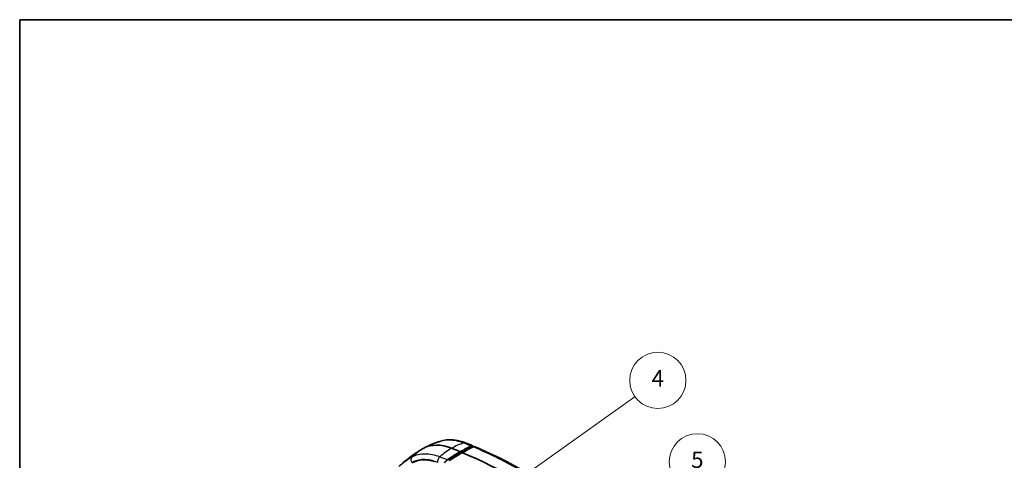
# Model space of a CAD drawing. Units: millimetres. Extents: x 29 to 2190, y 16 to 1000.
# Drawn here: x 29 to 449, y 390 to 578 of the extents above; entities that cross this region are included whole.
import ezdxf

# ---------------------------------------------------------------- set-up
doc = ezdxf.new("R2010")
doc.units = ezdxf.units.MM
doc.header["$LTSCALE"] = 2
for name, color, linetype, lineweight in [('Border (ISO)', 7, 'Continuous', 35), ('Visible (ISO)', 7, 'Continuous', 35), ('Visible Narrow (ISO)', 7, 'Continuous', 25)]:
    doc.layers.add(name, color=color, linetype=linetype, lineweight=lineweight)
doc.layers.add('Symbol (TK)', color=100, linetype='Continuous', lineweight=18, true_color=0x00ff3f)
doc.styles.add('Note Text (TK2) NK用', font='txt')

# ---------------------------------------------------------------- blocks, each defined once
blk = doc.blocks.new('図面枠 tk図枠')
at = {"layer": 'Border (ISO)'}
for q in [(405.5, 289), (14.5, 8)]:
    blk.add_line((14.5, 289), q, dxfattribs=at)
blk = doc.blocks.new('バルーン4')
at = {"layer": 'Symbol (TK)', "color": 100, "true_color": 0x00ff40}
for p, q in [((121.77, 191.46), (145.74, 208.59)), ((121.48, 191.87), (119.73, 190.01)), ((121.77, 191.46), (119.73, 190.01)), ((119.73, 190.01), (122.06, 191.06))]:
    blk.add_line(p, q, dxfattribs=at)
at = {"layer": 'Symbol (TK)'}
blk.add_circle((150.6, 212.06), 6, dxfattribs=at)
at = {"layer": 'Symbol (TK)', "color": 7, "insert": (150.6, 212.03), "char_height": 3.5, "attachment_point": 5, "style": 'Note Text (TK2) NK用'}
blk.add_mtext('4', dxfattribs=at)
blk = doc.blocks.new('バルーン5')
at = {"layer": 'Symbol (TK)', "color": 100, "true_color": 0x00ff40}
for p, q in [((126.69, 171.35), (154.18, 191.18)), ((126.39, 171.76), (124.66, 169.89)), ((126.69, 171.35), (124.66, 169.89)), ((124.66, 169.89), (126.98, 170.95))]:
    blk.add_line(p, q, dxfattribs=at)
at = {"layer": 'Symbol (TK)'}
blk.add_circle((159.03, 194.68), 6, dxfattribs=at)
at = {"layer": 'Symbol (TK)', "color": 7, "insert": (159.03, 194.67), "char_height": 3.5, "attachment_point": 5, "style": 'Note Text (TK2) NK用'}
blk.add_mtext('5', dxfattribs=at)

msp = doc.modelspace()

# ---------------------------------------------------------------- linework, layer by layer
at = {"layer": 'Visible (ISO)'}
msp.add_line((204.656, 392.566), (204.655, 392.566), dxfattribs=at)
for centre, major_axis, ratio, start_param, end_param in [((245.113, 317.829), (-44.45, 76.99), 0.5773503, 6.2728859, 6.3078805), ((216.834, 367.49), (-15.875, 27.496), 0.5773503, 5.6591162, 6.2728859), ((242.078, 173.805), (-127, 219.97), 0.5773503, 5.63821, 5.6591162), ((222.639, 395.232), (-0.221, 0.511), 0.7708015, 0.0133886, 0.0134227), ((242.078, 173.805), (-126.873, 219.75), 0.5773503, 5.6347701, 5.6374358), ((242.078, 173.805), (-127, 219.97), 0.5773503, 5.3628817, 5.6326926)]:
    msp.add_ellipse(centre, major_axis=major_axis, ratio=ratio, start_param=start_param, end_param=end_param, dxfattribs=at)
for points, knots in [([(201.356, 395.204), (201.823, 395.448), (202.294, 395.683), (203.242, 396.135), (203.719, 396.352), (204.677, 396.769), (205.158, 396.968), (206.123, 397.347), (206.607, 397.528), (207.575, 397.87), (208.06, 398.032), (208.544, 398.184)], [3.95168604, 3.95168604, 3.95168604, 3.95168604, 3.97224632, 3.97224632, 3.9928066, 3.9928066, 4.01336688, 4.01336688, 4.03392716, 4.03392716, 4.05448744, 4.05448744, 4.05448744, 4.05448744]), ([(208.896, 398.289), (210.705, 398.799), (212.691, 398.902), (216.157, 398.416), (217.643, 398.016), (219.129, 397.437)], [0.0562388, 0.0562388, 0.0562388, 0.0562388, 0.9127823, 0.9127823, 1.5275995, 1.5275995, 1.5275995, 1.5275995]), ([(222.142, 396.229), (222.21, 396.201), (222.263, 396.142), (222.298, 396.042), (222.304, 396.008), (222.306, 395.973)], [0, 0, 0, 0, 0.054041885, 0.054041885, 0.080413513, 0.080413513, 0.080413513, 0.080413513]), ([(222.413, 395.74), (222.573, 395.813), (222.723, 395.862), (222.963, 395.864), (223.045, 395.853), (223.126, 395.819)], [0, 0, 0, 0, 0.07047169, 0.07047169, 0.10361308, 0.10361308, 0.10361308, 0.10361308]), ([(199.579, 394.162), (198.944, 393.757), (198.316, 393.342), (197.077, 392.491), (196.465, 392.055), (195.261, 391.163), (194.667, 390.707), (193.5, 389.778), (192.926, 389.304), (191.798, 388.339), (191.244, 387.849), (190.7, 387.35)], [2.38088971, 2.38088971, 2.38088971, 2.38088971, 2.40144977, 2.40144977, 2.42200982, 2.42200982, 2.44256988, 2.44256988, 2.46312993, 2.46312993, 2.48368999, 2.48368999, 2.48368999, 2.48368999]), ([(216.94, 393.667), (216.948, 393.664), (216.956, 393.659), (216.964, 393.653), (216.972, 393.646), (216.98, 393.638), (216.987, 393.63), (216.992, 393.623), (216.996, 393.617), (217.001, 393.609), (217.008, 393.597), (217.014, 393.583), (217.017, 393.57), (217.02, 393.56), (217.022, 393.549), (217.022, 393.54), (217.022, 393.536), (217.022, 393.532), (217.022, 393.529)], [0, 0, 0, 0, 0.00003412034, 0.00003412034, 0.00003412034, 0.0000682432, 0.0000682432, 0.0000682432, 0.00009279705, 0.00009279705, 0.00009279705, 0.00013639153, 0.00013639153, 0.00013639153, 0.0001704623, 0.0001704623, 0.0001704623, 0.00018438603, 0.00018438603, 0.00018438603, 0.00018438603]), ([(217.022, 393.529), (217.021, 393.522), (217.021, 393.515), (217.023, 393.5), (217.024, 393.492), (217.031, 393.471), (217.036, 393.459), (217.049, 393.437), (217.057, 393.426), (217.072, 393.411), (217.078, 393.405), (217.091, 393.396), (217.097, 393.393), (217.103, 393.39)], [-0.018569714, -0.018569714, -0.018569714, -0.018569714, -0.01600249, -0.01600249, -0.013263196, -0.013263196, -0.009284602, -0.009284602, -0.005433307, -0.005433307, -0.002558461, -0.002558461, -0.000000007, -0.000000007, -0.000000007, -0.000000007]), ([(217.69, 393.259), (217.695, 393.262), (217.701, 393.265), (217.707, 393.267), (217.712, 393.27), (217.717, 393.272), (217.722, 393.274), (217.725, 393.275), (217.728, 393.275), (217.73, 393.276), (217.733, 393.277), (217.737, 393.278), (217.739, 393.279), (217.804, 393.295), (217.87, 393.279), (217.922, 393.258)], [0.399171, 0.399171, 0.399171, 0.399171, 0.4375, 0.4375, 0.4375, 0.46875, 0.46875, 0.46875, 0.484375, 0.484375, 0.484375, 0.5, 0.5, 0.5, 1, 1, 1, 1])]:
    msp.add_open_spline(points, degree=3, knots=knots, dxfattribs=at)
for points in [[(217.69, 393.259), (219.322, 394.198), (220.889, 395.022), (222.36, 395.716)], [(219.129, 397.437), (220.133, 397.047), (221.136, 396.644), (222.139, 396.23)], [(222.142, 396.229), (222.142, 396.229), (222.142, 396.229), (222.142, 396.229)], [(222.196, 395.932), (222.196, 395.932), (222.196, 395.932), (222.196, 395.932)], [(222.196, 395.932), (222.309, 395.885), (222.422, 395.838), (222.536, 395.791)], [(222.306, 395.973), (222.307, 395.945), (222.306, 395.917), (222.303, 395.888)], [(222.36, 395.716), (222.378, 395.724), (222.395, 395.732), (222.413, 395.74)], [(223.126, 395.819), (231.323, 392.376), (239.553, 388.163), (247.838, 383.377)], [(212.259, 389.885), (214.104, 391.105), (215.927, 392.238), (217.69, 393.259)]]:
    msp.add_open_spline(points, degree=3, dxfattribs=at)
at = {"layer": 'Visible Narrow (ISO)'}
for p, q in [((206.26, 392.194), (206.259, 392.195)), ((211.586, 390.074), (211.586, 390.074))]:
    msp.add_line(p, q, dxfattribs=at)
for centre, major_axis, ratio, start_param, end_param in [((227.499, 351.687), (-24.611, 44.44), 0.8164533, 0.0494709, 0.1924801), ((220.248, 351.639), (18.435, 47.337), 0.6625931, 0.7255299, 0.8685391), ((217.741, 350.191), (-18.435, -47.337), 0.6625931, 3.6543002, 3.7973094), ((205.531, 373.217), (28.292, 24.453), 0.2649648, 0.7580492, 0.9416695), ((205.626, 373.14), (28.227, 24.385), 0.2645851, 0.7577343, 0.9415976), ((-467.65, -685.628), (705.158, 1083.064), 0.077076, 0.1239877, 0.1500632), ((218.392, 395.544), (0.737, 1.893), 0.6625931, 0, 0.5127075), ((221.636, 396.043), (-0.0437, 0.0917), 0.7428703, 3.8555384, 5.6804592), ((221.773, 395.938), (-0.0432, 0.0919), 0.7393558, 0.7187749, 2.5417725), ((192.306, 154.093), (45.841, -250.804), 0.6926311, 2.7162645, 2.7188396), ((222.204, 395.968), (0.101, 0.005), 0.946335, 5.4369388, 6.2831912), ((222.599, 395.209), (-0.239, 0.506), 0.7386923, 5.6777378, 6.2826681), ((222.639, 395.232), (-0.221, 0.511), 0.7708014, 5.6952645, 6.296586), ((222.359, 395.589), (0.535, 0.245), 0.035559, 0.9267854, 1.0546665), ((197.645, 389.871), (-0.984, 1.778), 0.8164533, 0.1924801, 1.5853607), ((251.053, 321.258), (-42.658, 73.887), 0.5773503, 0.0920836, 0.092097), ((208.693, 389.944), (0.737, 1.893), 0.6625931, 0.8685391, 2.2614196), ((215.487, 366.712), (-13.724, 23.772), 0.5773503, 5.9115509, 5.9115592), ((205.507, 373.204), (-30.373, -25.253), 0.2561942, 4.1254908, 4.3091111), ((205.61, 373.131), (30.303, 25.181), 0.2558661, 0.9840698, 1.1679331), ((-220.343, -542.845), (467.691, 941.784), 0.1256403, 0.1874577, 0.2135333), ((210.548, 363.86), (-14.337, 24.833), 0.5773503, 5.725282, 6.2728859), ((211.476, 390.177), (-0.0557, 0.0849), 0.3815618, 3.7750388, 5.5999596), ((211.628, 390.08), (-0.0561, 0.0847), 0.386102, 0.6329123, 2.4561331)]:
    msp.add_ellipse(centre, major_axis=major_axis, ratio=ratio, start_param=start_param, end_param=end_param, dxfattribs=at)
for points, knots in [([(208.544, 398.184), (209.64, 398.529), (210.816, 398.708), (214.052, 398.729), (216.207, 398.295), (218.419, 397.434)], [0.1909426, 0.1909426, 0.1909426, 0.1909426, 0.5, 0.5, 1, 1, 1, 1]), ([(217.922, 393.258), (218.745, 393.731), (219.548, 394.174), (220.332, 394.586), (221.115, 394.998), (221.876, 395.378), (222.615, 395.726)], [0, 0, 0, 0, 0.5, 0.5, 0.5, 1, 1, 1, 1]), ([(221.696, 395.986), (221.703, 396.012), (221.698, 396.044), (221.67, 396.099), (221.646, 396.12), (221.621, 396.128)], [0, 0, 0, 0, 0.5, 0.5, 1, 1, 1, 1]), ([(222.142, 396.229), (222.127, 396.235), (222.11, 396.24), (222.092, 396.243), (222.041, 396.253), (221.976, 396.249), (221.9, 396.232), (221.825, 396.214), (221.738, 396.183), (221.639, 396.137)], [0.0008019951, 0.0008019951, 0.0008019951, 0.0008019951, 0.0009692499, 0.0009692499, 0.0009692499, 0.0014538748, 0.0014538748, 0.0014538748, 0.0019384595, 0.0019384595, 0.0019384595, 0.0019384595]), ([(221.714, 395.994), (221.809, 396.039), (221.89, 396.068), (221.961, 396.083), (222.031, 396.099), (222.09, 396.101), (222.136, 396.09), (222.226, 396.07), (222.269, 396.003), (222.27, 395.901)], [0, 0, 0, 0, 0.0004625881, 0.0004625881, 0.0004625881, 0.0009251762, 0.0009251762, 0.0009251762, 0.0018315144, 0.0018315144, 0.0018315144, 0.0018315144]), ([(221.771, 395.844), (221.779, 395.848), (221.785, 395.851), (221.792, 395.855), (221.799, 395.858), (221.806, 395.861), (221.813, 395.865), (221.827, 395.871), (221.841, 395.877), (221.855, 395.883), (221.882, 395.895), (221.909, 395.905), (221.936, 395.914), (221.989, 395.931), (222.04, 395.941), (222.081, 395.945), (222.092, 395.946), (222.103, 395.946), (222.112, 395.946), (222.145, 395.946), (222.173, 395.941), (222.196, 395.932)], [-0.00000002464, -0.00000002464, -0.00000002464, -0.00000002464, 0.0000411905, 0.0000411905, 0.0000411905, 0.00008167244, 0.00008167244, 0.00008167244, 0.00016087916, 0.00016087916, 0.00016087916, 0.00031531164, 0.00031531164, 0.00031531164, 0.00062865371, 0.00062865371, 0.00062865371, 0.00071261717, 0.00071261717, 0.00071261717, 0.00099780973, 0.00099780973, 0.00099780973, 0.00099780973]), ([(222.615, 395.726), (226.186, 394.213), (229.74, 392.552), (233.305, 390.759), (235.784, 389.512), (238.269, 388.202), (240.768, 386.833), (242.018, 386.148), (243.271, 385.449), (244.529, 384.736), (245.307, 384.294), (246.089, 383.848), (246.871, 383.396)], [0.14755577, 0.14755577, 0.14755577, 0.14755577, 0.52499999, 0.52499999, 0.52499999, 0.78749999, 0.78749999, 0.78749999, 0.91874998, 0.91874998, 0.91874998, 1, 1, 1, 1]), ([(222.673, 395.751), (222.85, 395.827), (222.98, 395.848), (223.069, 395.835), (223.09, 395.832), (223.109, 395.826), (223.126, 395.819)], [0, 0, 0, 0, 0.25, 0.25, 0.25, 0.3101637, 0.3101637, 0.3101637, 0.3101637]), ([(196.401, 391.462), (198.002, 392.349), (199.845, 392.809), (201.845, 392.823), (203.845, 392.836), (206, 392.402), (208.212, 391.54)], [0, 0, 0, 0, 0.5, 0.5, 0.5, 1, 1, 1, 1]), ([(217.922, 393.258), (217.485, 393.005), (217.041, 392.743), (216.59, 392.472), (216.364, 392.337), (216.137, 392.199), (215.907, 392.059), (215.793, 391.989), (215.678, 391.918), (215.562, 391.847), (215.504, 391.812), (215.447, 391.776), (215.389, 391.74), (215.331, 391.704), (215.272, 391.668), (215.214, 391.632), (214.3, 391.064), (213.376, 390.471), (212.445, 389.854)], [0, 0, 0, 0, 0.25, 0.25, 0.25, 0.375, 0.375, 0.375, 0.4375, 0.4375, 0.4375, 0.46875, 0.46875, 0.46875, 0.5, 0.5, 0.5, 1, 1, 1, 1]), ([(207.257, 389.115), (206.222, 389.518), (205.204, 389.82), (204.204, 390.021), (203.204, 390.223), (202.236, 390.32), (201.301, 390.314), (200.365, 390.308), (199.47, 390.198), (198.615, 389.984), (197.76, 389.771), (196.958, 389.457), (196.209, 389.042)], [0, 0, 0, 0, 0.25, 0.25, 0.25, 0.5, 0.5, 0.5, 0.75, 0.75, 0.75, 1, 1, 1, 1]), ([(210.071, 389.009), (210.258, 389.231), (210.476, 389.458), (210.712, 389.673), (210.83, 389.78), (210.955, 389.886), (211.079, 389.984), (211.204, 390.082), (211.33, 390.174), (211.454, 390.256)], [0, 0, 0, 0, 0.0009692499, 0.0009692499, 0.0009692499, 0.0014538748, 0.0014538748, 0.0014538748, 0.0019384997, 0.0019384997, 0.0019384997, 0.0019384997]), ([(211.541, 390.121), (211.419, 390.04), (211.298, 389.952), (211.177, 389.857), (211.057, 389.763), (210.935, 389.66), (210.821, 389.558), (210.592, 389.352), (210.382, 389.136), (210.202, 388.927)], [0, 0, 0, 0, 0.0004625881, 0.0004625881, 0.0004625881, 0.0009251762, 0.0009251762, 0.0009251762, 0.0018503522, 0.0018503522, 0.0018503522, 0.0018503522]), ([(211.563, 390.136), (211.561, 390.157), (211.55, 390.185), (211.516, 390.237), (211.495, 390.26), (211.476, 390.271)], [0, 0, 0, 0, 0.5, 0.5, 1, 1, 1, 1])]:
    msp.add_open_spline(points, degree=3, knots=knots, dxfattribs=at)
for points in [[(218.419, 397.434), (219.495, 397.015), (220.568, 396.582), (221.639, 396.137)], [(221.639, 396.137), (221.633, 396.134), (221.627, 396.131), (221.621, 396.128)], [(221.696, 395.986), (221.702, 395.989), (221.708, 395.992), (221.714, 395.994)], [(190.7, 387.35), (192.451, 388.955), (194.357, 390.33), (196.401, 391.462)], [(208.212, 391.54), (209.227, 391.145), (210.308, 390.718), (211.454, 390.256)], [(211.454, 390.256), (211.461, 390.261), (211.469, 390.266), (211.476, 390.271)], [(211.563, 390.136), (211.556, 390.131), (211.548, 390.126), (211.541, 390.121)]]:
    msp.add_open_spline(points, degree=3, dxfattribs=at)

# ---------------------------------------------------------------- block references
at = {"xscale": 2, "yscale": 2, "zscale": 2}
msp.add_blockref('図面枠 tk図枠', (0, 0), dxfattribs=at)
at = {"layer": 'Symbol (TK)', "xscale": 2, "yscale": 2, "zscale": 2}
for name in ['バルーン4', 'バルーン5']:
    msp.add_blockref(name, (0, 0), dxfattribs=at)

doc.saveas('drawing.dxf')
